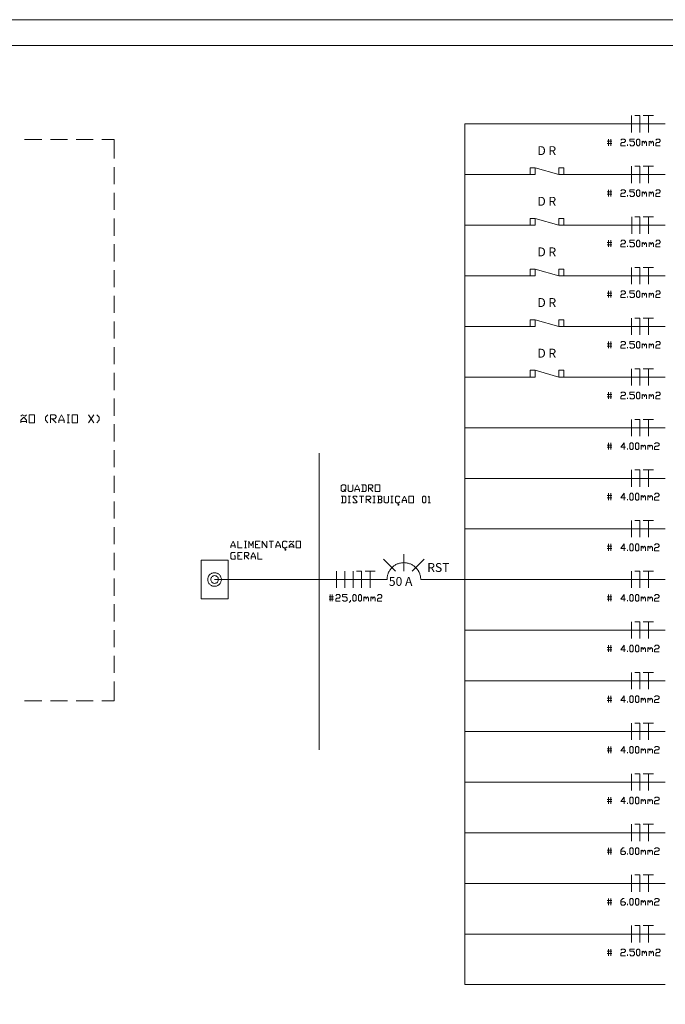
# Model space of a CAD drawing. Units: inches. Extents: x 0 to 433, y 0 to 306.
# Drawn here: x 229 to 352, y 118 to 306 of the extents above; entities that cross this region are included whole.
import ezdxf

# ---------------------------------------------------------------- set-up
doc = ezdxf.new("R2010")
doc.units = ezdxf.units.IN
doc.header["$MEASUREMENT"] = 0
doc.layers.get('0').update_dxf_attribs({"color": 250, "linetype": 'CONTINUOUS', "lineweight": 100})
doc.layers.add('P', color=250, linetype='CONTINUOUS', lineweight=100)
doc.layers.add('Text', color=250, linetype='CONTINUOUS', lineweight=100)
doc.styles.get("Standard").update_dxf_attribs({"font": 'txt', "width": 0.75})

msp = doc.modelspace()

# ---------------------------------------------------------------- linework, layer by layer
at = {"linetype": 'ByBlock', "lineweight": 5}
msp.add_lwpolyline([(433.42, 305.94), (0, 305.94)], dxfattribs=at)
at = {"layer": 'P', "color": 0, "linetype": 'Continuous', "lineweight": 5}
for points in [[(12.88, 4.97), (12.88, 301.03), (428.27, 301.03), (428.27, 4.97), (12.88, 4.97)], [(345.85, 284.42), (345.85, 287.64)], [(347.42, 287.64), (346.48, 287.64)], [(347.42, 284.42), (347.42, 287.64)], [(350.03, 287.64), (349.06, 287.64), (348.09, 287.64)], [(349.06, 284.42), (349.06, 287.64)], [(314.03, 141.06), (314.03, 286.03)], [(314.03, 286.03), (333.36, 286.03), (339.79, 286.03)], [(339.39, 286.03), (352.27, 286.03)], [(230, 283.09), (233.27, 283.09)], [(234.91, 283.09), (238.18, 283.09)], [(239.82, 283.09), (243.09, 283.09)], [(244.73, 283.09), (247.09, 283.09), (247.09, 279.42)], [(342.09, 282.73), (341.21, 282.73)], [(341.21, 282.3), (342.09, 282.3)], [(341.42, 283.15), (341.42, 281.85)], [(341.88, 281.85), (341.88, 283.15)], [(343.79, 282.94), (344, 283.15), (344.45, 283.15), (344.67, 282.94), (344.67, 282.73), (344.45, 282.52), (344, 282.52), (343.79, 282.3), (343.79, 281.85), (344.67, 281.85)], [(345.09, 281.85), (345.09, 282.09)], [(345.52, 282.09), (345.73, 281.85), (346.18, 281.85), (346.39, 282.09), (346.39, 282.52), (346.18, 282.73), (345.52, 282.73), (345.52, 283.15), (346.39, 283.15)], [(347.03, 281.85), (346.79, 282.09), (346.79, 282.94), (347.03, 283.15), (347.24, 283.15), (347.45, 282.94), (347.45, 282.09), (347.24, 281.85), (347.03, 281.85)], [(347.88, 281.85), (347.88, 282.73)], [(347.88, 282.52), (348.09, 282.73), (348.3, 282.52), (348.3, 282.3)], [(348.3, 282.52), (348.52, 282.73), (348.73, 282.52), (348.73, 281.85)], [(349.18, 281.85), (349.18, 282.73)], [(349.18, 282.52), (349.36, 282.73), (349.61, 282.52), (349.61, 282.3)], [(349.61, 282.52), (349.82, 282.73), (350.03, 282.52), (350.03, 281.85)], [(350.45, 282.94), (350.67, 283.15), (351.09, 283.15), (351.3, 282.94), (351.3, 282.73), (351.09, 282.52), (350.67, 282.52), (350.45, 282.3), (350.45, 281.85), (351.3, 281.85)], [(247.09, 277.79), (247.09, 274.52)], [(314.03, 276.36), (326.52, 276.36)], [(314.03, 121.73), (314.03, 276.36)], [(326.52, 276.36), (327.48, 276.36), (327.48, 277.67), (326.52, 277.67), (326.52, 276.36)], [(331.97, 276.36), (332.94, 276.36), (332.94, 277.67), (331.97, 277.67), (331.97, 276.36), (327.48, 277.67)], [(332.94, 276.36), (339.39, 276.36)], [(339.39, 276.36), (352.27, 276.36)], [(345.85, 274.76), (345.85, 277.97)], [(347.42, 277.97), (346.48, 277.97)], [(347.42, 274.76), (347.42, 277.97)], [(350.03, 277.97), (349.06, 277.97), (348.09, 277.97)], [(349.06, 274.76), (349.06, 277.97)], [(247.09, 272.88), (247.09, 269.61)], [(342.09, 273.06), (341.21, 273.06)], [(341.21, 272.64), (342.09, 272.64)], [(341.42, 273.48), (341.42, 272.18)], [(341.88, 272.18), (341.88, 273.48)], [(343.79, 273.27), (344, 273.48), (344.45, 273.48), (344.67, 273.27), (344.67, 273.06), (344.45, 272.85), (344, 272.85), (343.79, 272.64), (343.79, 272.18), (344.67, 272.18)], [(345.52, 272.42), (345.73, 272.18), (346.18, 272.18), (346.39, 272.42), (346.39, 272.85), (346.18, 273.06), (345.52, 273.06), (345.52, 273.48), (346.39, 273.48)], [(347.03, 272.18), (346.79, 272.42), (346.79, 273.27), (347.03, 273.48), (347.24, 273.48), (347.45, 273.27), (347.45, 272.42), (347.24, 272.18), (347.03, 272.18)], [(347.88, 272.18), (347.88, 273.06)], [(347.88, 272.85), (348.09, 273.06), (348.3, 272.85), (348.3, 272.64)], [(348.3, 272.85), (348.52, 273.06), (348.73, 272.85), (348.73, 272.18)], [(349.18, 272.18), (349.18, 273.06)], [(349.18, 272.85), (349.36, 273.06), (349.61, 272.85), (349.61, 272.64)], [(349.61, 272.85), (349.82, 273.06), (350.03, 272.85), (350.03, 272.18)], [(350.45, 273.27), (350.67, 273.48), (351.09, 273.48), (351.3, 273.27), (351.3, 273.06), (351.09, 272.85), (350.67, 272.85), (350.45, 272.64), (350.45, 272.18), (351.3, 272.18)], [(345.09, 272.18), (345.09, 272.42)], [(247.09, 267.97), (247.09, 264.7)], [(326.52, 266.7), (327.48, 266.7), (327.48, 268), (326.52, 268), (326.52, 266.7)], [(331.97, 266.7), (332.94, 266.7), (332.94, 268), (331.97, 268), (331.97, 266.7), (327.48, 268)], [(345.88, 265.09), (345.88, 268.3)], [(347.42, 268.3), (346.48, 268.3)], [(347.42, 265.09), (347.42, 268.3)], [(350.03, 268.3), (349.06, 268.3), (348.09, 268.3)], [(349.06, 265.09), (349.06, 268.3)], [(314.03, 266.7), (326.52, 266.7)], [(332.94, 266.7), (339.39, 266.7)], [(339.39, 266.7), (352.27, 266.7)], [(342.09, 263.39), (341.21, 263.39)], [(341.42, 263.82), (341.42, 262.55)], [(341.88, 262.55), (341.88, 263.82)], [(343.79, 263.61), (344, 263.82), (344.45, 263.82), (344.67, 263.61), (344.67, 263.39), (344.45, 263.18), (344, 263.18), (343.79, 262.97), (343.79, 262.55), (344.67, 262.55)], [(345.52, 262.76), (345.73, 262.55), (346.18, 262.55), (346.39, 262.76), (346.39, 263.18), (346.18, 263.39), (345.52, 263.39), (345.52, 263.82), (346.39, 263.82)], [(347.03, 262.55), (346.79, 262.76), (346.79, 263.61), (347.03, 263.82), (347.24, 263.82), (347.45, 263.61), (347.45, 262.76), (347.24, 262.55), (347.03, 262.55)], [(347.88, 262.55), (347.88, 263.39)], [(347.88, 263.18), (348.09, 263.39), (348.3, 263.18), (348.3, 262.97)], [(348.3, 263.18), (348.52, 263.39), (348.73, 263.18), (348.73, 262.55)], [(349.18, 262.55), (349.18, 263.39)], [(349.18, 263.18), (349.36, 263.39), (349.61, 263.18), (349.61, 262.97)], [(349.61, 263.18), (349.82, 263.39), (350.03, 263.18), (350.03, 262.55)], [(350.45, 263.61), (350.67, 263.82), (351.09, 263.82), (351.3, 263.61), (351.3, 263.39), (351.09, 263.18), (350.67, 263.18), (350.45, 262.97), (350.45, 262.55), (351.3, 262.55)], [(247.09, 263.06), (247.09, 259.79)], [(341.21, 262.97), (342.09, 262.97)], [(345.09, 262.55), (345.09, 262.76)], [(247.09, 258.15), (247.09, 254.88)], [(326.52, 257.03), (327.48, 257.03), (327.48, 258.33), (326.52, 258.33), (326.52, 257.03)], [(331.97, 257.03), (332.94, 257.03), (332.94, 258.33), (331.97, 258.33), (331.97, 257.03), (327.48, 258.33)], [(345.85, 255.42), (345.85, 258.64)], [(347.42, 258.64), (346.48, 258.64)], [(347.42, 255.42), (347.42, 258.64)], [(350.03, 258.64), (349.06, 258.64), (348.09, 258.64)], [(349.06, 255.42), (349.06, 258.64)], [(314.03, 257.03), (326.52, 257.03)], [(332.94, 257.03), (339.39, 257.03)], [(339.39, 257.03), (352.27, 257.03)], [(341.42, 254.15), (341.42, 252.88)], [(341.88, 252.88), (341.88, 254.15)], [(343.79, 253.94), (344, 254.15), (344.45, 254.15), (344.67, 253.94), (344.67, 253.73), (344.45, 253.52), (344, 253.52), (343.79, 253.3), (343.79, 252.88), (344.67, 252.88)], [(345.52, 253.09), (345.73, 252.88), (346.18, 252.88), (346.39, 253.09), (346.39, 253.52), (346.18, 253.73), (345.52, 253.73), (345.52, 254.15), (346.39, 254.15)], [(347.03, 252.88), (346.79, 253.09), (346.79, 253.94), (347.03, 254.15), (347.24, 254.15), (347.45, 253.94), (347.45, 253.09), (347.24, 252.88), (347.03, 252.88)], [(350.45, 253.94), (350.67, 254.15), (351.09, 254.15), (351.3, 253.94), (351.3, 253.73), (351.09, 253.52), (350.67, 253.52), (350.45, 253.3), (350.45, 252.88), (351.3, 252.88)], [(247.09, 253.24), (247.09, 249.97)], [(342.09, 253.73), (341.21, 253.73)], [(341.21, 253.3), (342.09, 253.3)], [(345.09, 252.88), (345.09, 253.09)], [(347.88, 252.88), (347.88, 253.73)], [(347.88, 253.52), (348.09, 253.73), (348.3, 253.52), (348.3, 253.3)], [(348.3, 253.52), (348.52, 253.73), (348.73, 253.52), (348.73, 252.88)], [(349.18, 252.88), (349.18, 253.73)], [(349.18, 253.52), (349.36, 253.73), (349.61, 253.52), (349.61, 253.3)], [(349.61, 253.52), (349.82, 253.73), (350.03, 253.52), (350.03, 252.88)], [(247.09, 248.33), (247.09, 245.06)], [(326.52, 247.36), (327.48, 247.36), (327.48, 248.67), (326.52, 248.67), (326.52, 247.36)], [(331.97, 247.36), (332.94, 247.36), (332.94, 248.67), (331.97, 248.67), (331.97, 247.36), (327.48, 248.67)], [(345.85, 245.76), (345.85, 248.97)], [(347.42, 248.97), (346.48, 248.97)], [(347.42, 245.76), (347.42, 248.97)], [(350.03, 248.97), (349.06, 248.97), (348.09, 248.97)], [(349.06, 245.76), (349.06, 248.97)], [(314.03, 247.36), (326.52, 247.36)], [(332.94, 247.36), (339.39, 247.36)], [(339.39, 247.36), (352.27, 247.36)], [(341.42, 244.48), (341.42, 243.21)], [(341.88, 243.21), (341.88, 244.48)], [(343.79, 244.3), (344, 244.48), (344.45, 244.48), (344.67, 244.3), (344.67, 244.06), (344.45, 243.85), (344, 243.85), (343.79, 243.64), (343.79, 243.21), (344.67, 243.21)], [(345.52, 243.42), (345.73, 243.21), (346.18, 243.21), (346.39, 243.42), (346.39, 243.85), (346.18, 244.06), (345.52, 244.06), (345.52, 244.48), (346.39, 244.48)], [(347.03, 243.21), (346.79, 243.42), (346.79, 244.3), (347.03, 244.48), (347.24, 244.48), (347.45, 244.3), (347.45, 243.42), (347.24, 243.21), (347.03, 243.21)], [(350.45, 244.3), (350.67, 244.48), (351.09, 244.48), (351.3, 244.3), (351.3, 244.06), (351.09, 243.85), (350.67, 243.85), (350.45, 243.64), (350.45, 243.21), (351.3, 243.21)], [(247.09, 243.42), (247.09, 240.15)], [(342.09, 244.06), (341.21, 244.06)], [(341.21, 243.64), (342.09, 243.64)], [(345.09, 243.21), (345.09, 243.42)], [(347.88, 243.21), (347.88, 244.06)], [(347.88, 243.85), (348.09, 244.06), (348.3, 243.85), (348.3, 243.64)], [(348.3, 243.85), (348.52, 244.06), (348.73, 243.85), (348.73, 243.21)], [(349.18, 243.21), (349.18, 244.06)], [(349.18, 243.85), (349.36, 244.06), (349.61, 243.85), (349.61, 243.64)], [(349.61, 243.85), (349.82, 244.06), (350.03, 243.85), (350.03, 243.21)], [(326.52, 237.7), (327.48, 237.7), (327.48, 239), (326.52, 239), (326.52, 237.7)], [(331.97, 237.7), (332.94, 237.7), (332.94, 239), (331.97, 239), (331.97, 237.7), (327.48, 239)], [(345.85, 236.09), (345.85, 239.3)], [(347.42, 239.3), (346.48, 239.3)], [(347.42, 236.09), (347.42, 239.3)], [(350.03, 239.3), (349.06, 239.3), (348.09, 239.3)], [(349.06, 236.09), (349.06, 239.3)], [(247.09, 238.52), (247.09, 235.24)], [(314.03, 237.7), (326.52, 237.7)], [(332.94, 237.7), (339.39, 237.7)], [(339.39, 237.7), (352.27, 237.7)], [(247.09, 233.61), (247.09, 230.33)], [(342.09, 234.39), (341.21, 234.39)], [(341.21, 233.97), (342.09, 233.97)], [(341.42, 234.82), (341.42, 233.55)], [(341.88, 233.55), (341.88, 234.82)], [(343.79, 234.64), (344, 234.82), (344.45, 234.82), (344.67, 234.64), (344.67, 234.39), (344.45, 234.18), (344, 234.18), (343.79, 233.97), (343.79, 233.55), (344.67, 233.55)], [(345.09, 233.55), (345.09, 233.76)], [(345.52, 233.76), (345.73, 233.55), (346.18, 233.55), (346.39, 233.76), (346.39, 234.18), (346.18, 234.39), (345.52, 234.39), (345.52, 234.82), (346.39, 234.82)], [(347.03, 233.55), (346.79, 233.76), (346.79, 234.64), (347.03, 234.82), (347.24, 234.82), (347.45, 234.64), (347.45, 233.76), (347.24, 233.55), (347.03, 233.55)], [(347.88, 233.55), (347.88, 234.39)], [(347.88, 234.18), (348.09, 234.39), (348.3, 234.18), (348.3, 233.97)], [(348.3, 234.18), (348.52, 234.39), (348.73, 234.18), (348.73, 233.55)], [(349.18, 233.55), (349.18, 234.39)], [(349.18, 234.18), (349.36, 234.39), (349.61, 234.18), (349.61, 233.97)], [(349.61, 234.18), (349.82, 234.39), (350.03, 234.18), (350.03, 233.55)], [(350.45, 234.64), (350.67, 234.82), (351.09, 234.82), (351.3, 234.64), (351.3, 234.39), (351.09, 234.18), (350.67, 234.18), (350.45, 233.97), (350.45, 233.55), (351.3, 233.55)], [(229.3, 230.27), (229.58, 230.52), (230.09, 230.27), (230.33, 230.52)], [(229.3, 229), (229.3, 229.48), (229.82, 230.03), (230.33, 229.48), (230.33, 229)], [(230.85, 229), (230.85, 230.52), (231.88, 230.52), (231.88, 229), (230.85, 229)], [(234.45, 230.52), (233.97, 230.03), (233.97, 229.48), (234.45, 229)], [(234.97, 229), (234.97, 230.52), (235.76, 230.52), (236, 230.27), (236, 230.03), (235.76, 229.76), (234.97, 229.76)], [(235.24, 229.76), (236, 229)], [(236.55, 229), (236.55, 229.48), (237.06, 230.52), (237.55, 229.48), (237.55, 229)], [(236.55, 229.48), (237.55, 229.48)], [(238.09, 230.52), (238.58, 230.52)], [(238.33, 230.52), (238.33, 229)], [(239.09, 229), (239.09, 230.52), (240.12, 230.52), (240.12, 229), (239.09, 229)], [(242.21, 229), (243.24, 230.52)], [(242.21, 230.52), (243.24, 229)], [(243.76, 230.52), (244.24, 230.03), (244.24, 229.48), (243.76, 229)], [(345.85, 226.45), (345.85, 229.64)], [(347.42, 229.64), (346.48, 229.64)], [(347.42, 226.45), (347.42, 229.64)], [(350.03, 229.64), (349.06, 229.64), (348.09, 229.64)], [(349.06, 226.45), (349.06, 229.64)], [(229.3, 229.24), (230.33, 229.24)], [(238.09, 229), (238.58, 229)], [(247.09, 228.7), (247.09, 225.42)], [(314.03, 228.03), (333.36, 228.03), (339.79, 228.03)], [(339.39, 228.03), (352.27, 228.03)], [(247.09, 223.79), (247.09, 220.52)], [(342.09, 224.73), (341.21, 224.73)], [(341.21, 224.3), (342.09, 224.3)], [(341.42, 225.18), (341.42, 223.88)], [(341.88, 223.88), (341.88, 225.18)], [(344.67, 224.3), (343.79, 224.3), (344.45, 225.18), (344.45, 223.88)], [(345.09, 223.88), (345.09, 224.09)], [(345.73, 223.88), (345.52, 224.09), (345.52, 224.97), (345.73, 225.18), (345.94, 225.18), (346.18, 224.97), (346.18, 224.09), (345.94, 223.88), (345.73, 223.88)], [(346.79, 223.88), (346.58, 224.09), (346.58, 224.97), (346.79, 225.18), (347.03, 225.18), (347.24, 224.97), (347.24, 224.09), (347.03, 223.88), (346.79, 223.88)], [(347.67, 223.88), (347.67, 224.73)], [(347.67, 224.52), (347.88, 224.73), (348.09, 224.52), (348.09, 224.3)], [(348.09, 224.52), (348.3, 224.73), (348.52, 224.52), (348.52, 223.88)], [(348.97, 223.88), (348.97, 224.73)], [(348.97, 224.52), (349.18, 224.73), (349.36, 224.52), (349.36, 224.3)], [(349.36, 224.52), (349.61, 224.73), (349.82, 224.52), (349.82, 223.88)], [(350.24, 224.97), (350.45, 225.18), (350.88, 225.18), (351.09, 224.97), (351.09, 224.73), (350.88, 224.52), (350.45, 224.52), (350.24, 224.3), (350.24, 223.88), (351.09, 223.88)], [(286.24, 223.21), (286.24, 166.52)], [(345.85, 216.79), (345.85, 220)], [(347.42, 220), (346.48, 220)], [(347.42, 216.79), (347.42, 220)], [(350.03, 220), (349.06, 220), (348.09, 220)], [(349.06, 216.79), (349.06, 220)], [(247.09, 218.88), (247.09, 215.61)], [(314.03, 218.36), (333.36, 218.36), (339.79, 218.36)], [(339.39, 218.36), (352.27, 218.36)], [(290.91, 216.27), (291.12, 216.09), (290.91, 215.85), (290.7, 215.85), (290.45, 216.09), (290.45, 216.94), (290.7, 217.15), (291.12, 217.15), (291.33, 216.94), (291.33, 216.27), (291.12, 216.09), (291.33, 215.85)], [(291.76, 217.15), (291.76, 216.09), (291.97, 215.85), (292.39, 215.85), (292.64, 216.09), (292.64, 217.15)], [(293.03, 215.85), (293.03, 216.27), (293.48, 217.15), (293.91, 216.27), (293.91, 215.85)], [(293.03, 216.27), (293.91, 216.27)], [(294.33, 215.85), (294.97, 215.85), (295.21, 216.09), (295.21, 216.94), (294.97, 217.15), (294.33, 217.15)], [(294.55, 217.15), (294.55, 215.85)], [(295.64, 215.85), (295.64, 217.15), (296.27, 217.15), (296.48, 216.94), (296.48, 216.73), (296.27, 216.48), (295.64, 216.48)], [(295.82, 216.48), (296.48, 215.85)], [(296.91, 215.85), (296.91, 217.15), (297.79, 217.15), (297.79, 215.85), (296.91, 215.85)], [(290.45, 213.7), (291.12, 213.7), (291.33, 213.91), (291.33, 214.79), (291.12, 215), (290.45, 215)], [(290.7, 215), (290.7, 213.7)], [(291.76, 215), (292.18, 215)], [(291.97, 215), (291.97, 213.7)], [(292.64, 213.91), (292.85, 213.7), (293.27, 213.7), (293.48, 213.91), (292.64, 214.79), (292.85, 215), (293.27, 215), (293.48, 214.79)], [(293.91, 215), (294.76, 215)], [(294.33, 215), (294.33, 213.7)], [(295.21, 213.7), (295.21, 215), (295.82, 215), (296.06, 214.79), (296.06, 214.58), (295.82, 214.36), (295.21, 214.36)], [(295.42, 214.36), (296.06, 213.7)], [(296.48, 215), (296.91, 215)], [(296.7, 215), (296.7, 213.7)], [(298, 214.36), (298.21, 214.58), (298.21, 214.79), (298, 215), (297.33, 215)], [(297.33, 213.7), (298, 213.7), (298.21, 213.91), (298.21, 214.15), (298, 214.36), (297.55, 214.36)], [(297.55, 215), (297.55, 213.7)], [(298.64, 215), (298.64, 213.91), (298.85, 213.7), (299.27, 213.7), (299.48, 213.91), (299.48, 215)], [(299.91, 215), (300.36, 215)], [(300.12, 215), (300.12, 213.7)], [(301.64, 213.91), (301.42, 213.7), (301, 213.7), (300.79, 213.91), (300.79, 214.79), (301, 215), (301.42, 215), (301.64, 214.79)], [(302.06, 213.7), (302.06, 214.15), (302.52, 215), (302.91, 214.15), (302.91, 213.7)], [(303.36, 213.7), (303.36, 215), (304.21, 215), (304.21, 213.7), (303.36, 213.7)], [(306.15, 213.7), (305.94, 213.91), (305.94, 214.79), (306.15, 215), (306.36, 215), (306.58, 214.79), (306.58, 213.91), (306.36, 213.7), (306.15, 213.7)], [(307, 214.79), (307.21, 215), (307.21, 213.7)], [(342.09, 215.09), (341.21, 215.09)], [(341.21, 214.64), (342.09, 214.64)], [(341.42, 215.52), (341.42, 214.21)], [(341.88, 214.21), (341.88, 215.52)], [(344.67, 214.64), (343.79, 214.64), (344.45, 215.52), (344.45, 214.21)], [(345.09, 214.21), (345.09, 214.42)], [(345.73, 214.21), (345.52, 214.42), (345.52, 215.3), (345.73, 215.52), (345.94, 215.52), (346.18, 215.3), (346.18, 214.42), (345.94, 214.21), (345.73, 214.21)], [(346.79, 214.21), (346.58, 214.42), (346.58, 215.3), (346.79, 215.52), (347.03, 215.52), (347.24, 215.3), (347.24, 214.42), (347.03, 214.21), (346.79, 214.21)], [(347.67, 214.21), (347.67, 215.09)], [(347.67, 214.85), (347.88, 215.09), (348.09, 214.85), (348.09, 214.64)], [(348.09, 214.85), (348.3, 215.09), (348.52, 214.85), (348.52, 214.21)], [(348.97, 214.21), (348.97, 215.09)], [(348.97, 214.85), (349.18, 215.09), (349.36, 214.85), (349.36, 214.64)], [(349.36, 214.85), (349.61, 215.09), (349.82, 214.85), (349.82, 214.21)], [(350.24, 215.3), (350.45, 215.52), (350.88, 215.52), (351.09, 215.3), (351.09, 215.09), (350.88, 214.85), (350.45, 214.85), (350.24, 214.64), (350.24, 214.21), (351.09, 214.21)], [(247.09, 213.97), (247.09, 210.7)], [(291.76, 213.7), (292.18, 213.7)], [(296.48, 213.7), (296.91, 213.7)], [(299.91, 213.7), (300.36, 213.7)], [(301.21, 213.27), (301.42, 213.27), (301.42, 213.48), (301.21, 213.48), (301.21, 213.7)], [(302.06, 214.15), (302.91, 214.15)], [(307, 213.7), (307.45, 213.7)], [(247.09, 209.06), (247.09, 205.79)], [(314.03, 208.73), (333.36, 208.73), (339.79, 208.73)], [(339.39, 208.73), (352.27, 208.73)], [(345.85, 207.12), (345.85, 210.33)], [(347.42, 210.33), (346.48, 210.33)], [(347.42, 207.12), (347.42, 210.33)], [(350.03, 210.33), (349.06, 210.33), (348.09, 210.33)], [(349.06, 207.12), (349.06, 210.33)], [(269.36, 205.09), (269.36, 205.52), (269.79, 206.39), (270.21, 205.52), (270.21, 205.09)], [(269.36, 205.52), (270.21, 205.52)], [(270.67, 206.39), (270.67, 205.09), (271.52, 205.09)], [(271.94, 206.39), (272.36, 206.39)], [(271.94, 205.09), (272.36, 205.09)], [(272.15, 206.39), (272.15, 205.09)], [(272.79, 205.09), (272.79, 206.39), (273.24, 205.52), (273.64, 206.39), (273.64, 205.09)], [(274.09, 205.09), (274.09, 206.39), (274.94, 206.39)], [(274.09, 205.73), (274.52, 205.73)], [(274.09, 205.09), (274.94, 205.09)], [(275.36, 205.09), (275.36, 206.39), (276.24, 205.09), (276.24, 206.39)], [(276.67, 206.39), (277.52, 206.39)], [(277.09, 206.39), (277.09, 205.09)], [(277.94, 205.09), (277.94, 205.52), (278.36, 206.39), (278.82, 205.52), (278.82, 205.09)], [(277.94, 205.52), (278.82, 205.52)], [(280.09, 205.3), (279.88, 205.09), (279.45, 205.09), (279.24, 205.3), (279.24, 206.18), (279.45, 206.39), (279.88, 206.39), (280.09, 206.18)], [(279.67, 204.67), (279.88, 204.67), (279.88, 204.88), (279.67, 204.88), (279.67, 205.09)], [(280.52, 206.18), (280.73, 206.39), (281.18, 206.18), (281.39, 206.39)], [(280.52, 205.09), (280.52, 205.52), (280.94, 205.97), (281.39, 205.52), (281.39, 205.09)], [(280.52, 205.3), (281.39, 205.3)], [(281.82, 205.09), (281.82, 206.39), (282.67, 206.39), (282.67, 205.09), (281.82, 205.09)], [(342.09, 205.42), (341.21, 205.42)], [(341.21, 204.97), (342.09, 204.97)], [(341.42, 205.85), (341.42, 204.55)], [(341.88, 204.55), (341.88, 205.85)], [(344.67, 204.97), (343.79, 204.97), (344.45, 205.85), (344.45, 204.55)], [(345.73, 204.55), (345.52, 204.76), (345.52, 205.64), (345.73, 205.85), (345.94, 205.85), (346.18, 205.64), (346.18, 204.76), (345.94, 204.55), (345.73, 204.55)], [(346.79, 204.55), (346.58, 204.76), (346.58, 205.64), (346.79, 205.85), (347.03, 205.85), (347.24, 205.64), (347.24, 204.76), (347.03, 204.55), (346.79, 204.55)], [(347.67, 204.55), (347.67, 205.42)], [(347.67, 205.18), (347.88, 205.42), (348.09, 205.18), (348.09, 204.97)], [(348.09, 205.18), (348.3, 205.42), (348.52, 205.18), (348.52, 204.55)], [(348.97, 204.55), (348.97, 205.42)], [(348.97, 205.18), (349.18, 205.42), (349.36, 205.18), (349.36, 204.97)], [(349.36, 205.18), (349.61, 205.42), (349.82, 205.18), (349.82, 204.55)], [(350.24, 205.64), (350.45, 205.85), (350.88, 205.85), (351.09, 205.64), (351.09, 205.42), (350.88, 205.18), (350.45, 205.18), (350.24, 204.97), (350.24, 204.55), (351.09, 204.55)], [(247.09, 204.15), (247.09, 200.88)], [(270, 203.61), (270.21, 203.61), (270.21, 202.94), (269.58, 202.94), (269.36, 203.15), (269.36, 204), (269.58, 204.24), (270.21, 204.24)], [(270.67, 202.94), (270.67, 204.24), (271.52, 204.24)], [(270.67, 203.61), (271.06, 203.61)], [(271.94, 202.94), (271.94, 204.24), (272.58, 204.24), (272.79, 204), (272.79, 203.82), (272.58, 203.61), (271.94, 203.61)], [(272.15, 203.61), (272.79, 202.94)], [(273.24, 202.94), (273.24, 203.39), (273.64, 204.24), (274.09, 203.39), (274.09, 202.94)], [(273.24, 203.39), (274.09, 203.39)], [(274.52, 204.24), (274.52, 202.94), (275.36, 202.94)], [(302.36, 200.67), (302.36, 203.88)], [(345.09, 204.55), (345.09, 204.76)], [(263.67, 202.76), (268.85, 202.76), (268.85, 195.36), (263.67, 195.36), (263.67, 202.76)], [(270.67, 202.94), (271.52, 202.94)], [(300.76, 200.67), (298.48, 202.94)], [(305.61, 199.06), (305.61, 199.24), (305.58, 199.39), (305.58, 199.58), (305.55, 199.73), (305.52, 199.88), (305.45, 200.03), (305.42, 200.18), (305.36, 200.33), (305.3, 200.45), (305.21, 200.61), (305.15, 200.73), (305.06, 200.88), (304.97, 201), (304.88, 201.12), (304.76, 201.24), (304.67, 201.36), (304.55, 201.45), (304.42, 201.55), (304.3, 201.67), (304.18, 201.73), (304.06, 201.82), (303.91, 201.91), (303.79, 201.97), (303.64, 202.03), (303.48, 202.09), (303.33, 202.15), (303.18, 202.18), (303.03, 202.21), (302.88, 202.24), (302.73, 202.27), (302.55, 202.27), (302.39, 202.3), (302.21, 202.27), (302.06, 202.27), (301.91, 202.24), (301.73, 202.21), (301.58, 202.18), (301.42, 202.15), (301.27, 202.09), (301.12, 202.03), (301, 201.97), (300.85, 201.91), (300.73, 201.82), (300.58, 201.73), (300.45, 201.67), (300.33, 201.55), (300.21, 201.45), (300.12, 201.33), (300, 201.24), (299.91, 201.12), (299.82, 201), (299.73, 200.88), (299.64, 200.73), (299.55, 200.61), (299.48, 200.45), (299.42, 200.33), (299.36, 200.18), (299.3, 200.03), (299.27, 199.88), (299.24, 199.73), (299.21, 199.58), (299.18, 199.39), (299.18, 199.24), (299.18, 199.06)], [(304, 200.67), (306.27, 202.94)], [(266.27, 200.36), (266.12, 200.36), (266, 200.33), (265.88, 200.3), (265.76, 200.27), (265.64, 200.21), (265.55, 200.15), (265.42, 200.06), (265.33, 200), (265.24, 199.91), (265.18, 199.79), (265.12, 199.7), (265.06, 199.58), (265.03, 199.45), (265, 199.33), (264.97, 199.21), (264.97, 199.06), (264.97, 198.94), (265, 198.82), (265.03, 198.7), (265.06, 198.58), (265.12, 198.45), (265.18, 198.33), (265.24, 198.24), (265.33, 198.15), (265.42, 198.06), (265.55, 198), (265.64, 197.94), (265.76, 197.88), (265.88, 197.82), (266, 197.79), (266.12, 197.79), (266.27, 197.79), (266.39, 197.79), (266.52, 197.79), (266.64, 197.82), (266.76, 197.88), (266.88, 197.94), (266.97, 198), (267.09, 198.06), (267.18, 198.15), (267.27, 198.24), (267.33, 198.33), (267.39, 198.45), (267.45, 198.58), (267.48, 198.7), (267.52, 198.82), (267.55, 198.94), (267.55, 199.06), (267.55, 199.21), (267.52, 199.33), (267.48, 199.45), (267.45, 199.58), (267.39, 199.7), (267.33, 199.79), (267.27, 199.91), (267.18, 200), (267.09, 200.06), (266.97, 200.15), (266.88, 200.21), (266.76, 200.27), (266.64, 200.3), (266.52, 200.33), (266.39, 200.36), (266.27, 200.36)], [(266.27, 199.82), (266.12, 199.79), (265.97, 199.76), (265.85, 199.67), (265.73, 199.58), (265.67, 199.48), (265.58, 199.36), (265.55, 199.21), (265.52, 199.06), (265.55, 198.94), (265.58, 198.79), (265.67, 198.67), (265.73, 198.55), (265.85, 198.45), (265.97, 198.39), (266.12, 198.36), (266.27, 198.33), (266.39, 198.36), (266.55, 198.39), (266.67, 198.45), (266.79, 198.55), (266.88, 198.67), (266.94, 198.79), (266.97, 198.94), (267, 199.06), (266.97, 199.21), (266.94, 199.36), (266.88, 199.48), (266.79, 199.58), (266.67, 199.67), (266.55, 199.76), (266.39, 199.79), (266.27, 199.82)], [(289.52, 197.45), (289.52, 200.67)], [(291.09, 200.67), (291.09, 197.45), (291.09, 200.67)], [(292.73, 197.45), (292.73, 200.67)], [(294.33, 200.67), (293.36, 200.67)], [(294.33, 197.45), (294.33, 200.67)], [(296.91, 200.67), (295.94, 200.67), (294.97, 200.67)], [(295.94, 197.45), (295.94, 200.67)], [(345.85, 197.45), (345.85, 200.67)], [(347.42, 200.67), (346.48, 200.67)], [(347.42, 197.45), (347.42, 200.67)], [(350.03, 200.67), (349.06, 200.67), (348.09, 200.67)], [(349.06, 197.45), (349.06, 200.67)], [(247.09, 199.24), (247.09, 195.97)], [(286.27, 199.06), (266.24, 199.06)], [(286.27, 199.06), (299.18, 199.06)], [(290.15, 199.06), (299.18, 199.06)], [(305.61, 199.06), (314.03, 199.06)], [(314.03, 199.06), (333.36, 199.06), (339.79, 199.06)], [(339.39, 199.06), (352.27, 199.06)], [(288.97, 195.76), (288.12, 195.76)], [(288.33, 196.18), (288.33, 194.91)], [(288.73, 194.91), (288.73, 196.18)], [(289.39, 195.97), (289.61, 196.18), (290.06, 196.18), (290.24, 195.97), (290.24, 195.76), (290.06, 195.52), (289.61, 195.52), (289.39, 195.3), (289.39, 194.91), (290.24, 194.91)], [(290.7, 195.12), (290.91, 194.91), (291.33, 194.91), (291.55, 195.12), (291.55, 195.52), (291.33, 195.76), (290.7, 195.76), (290.7, 196.18), (291.55, 196.18)], [(292.85, 194.91), (292.64, 195.12), (292.64, 195.97), (292.85, 196.18), (293.03, 196.18), (293.27, 195.97), (293.27, 195.12), (293.03, 194.91), (292.85, 194.91)], [(293.91, 194.91), (293.7, 195.12), (293.7, 195.97), (293.91, 196.18), (294.12, 196.18), (294.33, 195.97), (294.33, 195.12), (294.12, 194.91), (293.91, 194.91)], [(294.76, 194.91), (294.76, 195.76)], [(294.76, 195.52), (294.97, 195.76), (295.21, 195.52), (295.21, 195.3)], [(295.21, 195.52), (295.42, 195.76), (295.61, 195.52), (295.61, 194.91)], [(296.06, 194.91), (296.06, 195.76)], [(296.06, 195.52), (296.27, 195.76), (296.48, 195.52), (296.48, 195.3)], [(296.48, 195.52), (296.7, 195.76), (296.91, 195.52), (296.91, 194.91)], [(297.33, 195.97), (297.55, 196.18), (298, 196.18), (298.21, 195.97), (298.21, 195.76), (298, 195.52), (297.55, 195.52), (297.33, 195.3), (297.33, 194.91), (298.21, 194.91)], [(342.09, 195.76), (341.21, 195.76)], [(341.42, 196.18), (341.42, 194.91)], [(341.88, 194.91), (341.88, 196.18)], [(344.67, 195.3), (343.79, 195.3), (344.45, 196.18), (344.45, 194.91)], [(345.73, 194.91), (345.52, 195.12), (345.52, 195.97), (345.73, 196.18), (345.94, 196.18), (346.18, 195.97), (346.18, 195.12), (345.94, 194.91), (345.73, 194.91)], [(346.79, 194.91), (346.58, 195.12), (346.58, 195.97), (346.79, 196.18), (347.03, 196.18), (347.24, 195.97), (347.24, 195.12), (347.03, 194.91), (346.79, 194.91)], [(347.67, 194.91), (347.67, 195.76)], [(347.67, 195.52), (347.88, 195.76), (348.09, 195.52), (348.09, 195.3)], [(348.09, 195.52), (348.3, 195.76), (348.52, 195.52), (348.52, 194.91)], [(348.97, 194.91), (348.97, 195.76)], [(348.97, 195.52), (349.18, 195.76), (349.36, 195.52), (349.36, 195.3)], [(349.36, 195.52), (349.61, 195.76), (349.82, 195.52), (349.82, 194.91)], [(350.24, 195.97), (350.45, 196.18), (350.88, 196.18), (351.09, 195.97), (351.09, 195.76), (350.88, 195.52), (350.45, 195.52), (350.24, 195.3), (350.24, 194.91), (351.09, 194.91)], [(247.09, 194.33), (247.09, 191.06)], [(288.12, 195.3), (288.97, 195.3)], [(292.18, 195.12), (292.18, 194.91), (291.97, 194.67)], [(341.21, 195.3), (342.09, 195.3)], [(345.09, 194.91), (345.09, 195.12)], [(345.85, 187.79), (345.85, 191)], [(347.42, 191), (346.48, 191)], [(347.42, 187.79), (347.42, 191)], [(350.03, 191), (349.06, 191), (348.09, 191)], [(349.06, 187.79), (349.06, 191)], [(247.09, 189.42), (247.09, 186.15)], [(314.03, 189.39), (333.36, 189.39), (339.79, 189.39)], [(339.39, 189.39), (352.27, 189.39)], [(342.09, 186.09), (341.21, 186.09)], [(341.42, 186.52), (341.42, 185.24)], [(341.88, 185.24), (341.88, 186.52)], [(344.67, 185.64), (343.79, 185.64), (344.45, 186.52), (344.45, 185.24)], [(345.73, 185.24), (345.52, 185.45), (345.52, 186.3), (345.73, 186.52), (345.94, 186.52), (346.18, 186.3), (346.18, 185.45), (345.94, 185.24), (345.73, 185.24)], [(346.79, 185.24), (346.58, 185.45), (346.58, 186.3), (346.79, 186.52), (347.03, 186.52), (347.24, 186.3), (347.24, 185.45), (347.03, 185.24), (346.79, 185.24)], [(347.67, 185.24), (347.67, 186.09)], [(347.67, 185.85), (347.88, 186.09), (348.09, 185.85), (348.09, 185.64)], [(348.09, 185.85), (348.3, 186.09), (348.52, 185.85), (348.52, 185.24)], [(348.97, 185.24), (348.97, 186.09)], [(348.97, 185.85), (349.18, 186.09), (349.36, 185.85), (349.36, 185.64)], [(349.36, 185.85), (349.61, 186.09), (349.82, 185.85), (349.82, 185.24)], [(350.24, 186.3), (350.45, 186.52), (350.88, 186.52), (351.09, 186.3), (351.09, 186.09), (350.88, 185.85), (350.45, 185.85), (350.24, 185.64), (350.24, 185.24), (351.09, 185.24)], [(247.09, 184.52), (247.09, 181.24)], [(341.21, 185.64), (342.09, 185.64)], [(345.09, 185.24), (345.09, 185.45)], [(345.85, 178.12), (345.85, 181.33)], [(347.42, 181.33), (346.48, 181.33)], [(347.42, 178.12), (347.42, 181.33)], [(350.03, 181.33), (349.06, 181.33), (348.09, 181.33)], [(349.06, 178.12), (349.06, 181.33)], [(247.09, 179.61), (247.09, 175.88)], [(314.03, 179.73), (333.36, 179.73), (339.79, 179.73)], [(339.39, 179.73), (352.27, 179.73)], [(341.42, 176.85), (341.42, 175.58)], [(341.88, 175.58), (341.88, 176.85)], [(344.67, 175.97), (343.79, 175.97), (344.45, 176.85), (344.45, 175.58)], [(345.73, 175.58), (345.52, 175.79), (345.52, 176.64), (345.73, 176.85), (345.94, 176.85), (346.18, 176.64), (346.18, 175.79), (345.94, 175.58), (345.73, 175.58)], [(346.79, 175.58), (346.58, 175.79), (346.58, 176.64), (346.79, 176.85), (347.03, 176.85), (347.24, 176.64), (347.24, 175.79), (347.03, 175.58), (346.79, 175.58)], [(350.24, 176.64), (350.45, 176.85), (350.88, 176.85), (351.09, 176.64), (351.09, 176.42), (350.88, 176.18), (350.45, 176.18), (350.24, 175.97), (350.24, 175.58), (351.09, 175.58)], [(233.27, 175.88), (230, 175.88)], [(238.18, 175.88), (234.91, 175.88)], [(243.09, 175.88), (239.82, 175.88)], [(247.09, 175.88), (244.73, 175.88)], [(342.09, 176.42), (341.21, 176.42)], [(341.21, 175.97), (342.09, 175.97)], [(345.09, 175.58), (345.09, 175.79)], [(347.67, 175.58), (347.67, 176.42)], [(347.67, 176.18), (347.88, 176.42), (348.09, 176.18), (348.09, 175.97)], [(348.09, 176.18), (348.3, 176.42), (348.52, 176.18), (348.52, 175.58)], [(348.97, 175.58), (348.97, 176.42)], [(348.97, 176.18), (349.18, 176.42), (349.36, 176.18), (349.36, 175.97)], [(349.36, 176.18), (349.61, 176.42), (349.82, 176.18), (349.82, 175.58)], [(345.85, 168.45), (345.85, 171.67)], [(347.42, 171.67), (346.48, 171.67)], [(347.42, 168.45), (347.42, 171.67)], [(350.03, 171.67), (349.06, 171.67), (348.09, 171.67)], [(349.06, 168.45), (349.06, 171.67)], [(314.03, 170.06), (333.36, 170.06), (339.79, 170.06)], [(339.39, 170.06), (352.27, 170.06)], [(342.09, 166.76), (341.21, 166.76)], [(341.21, 166.33), (342.09, 166.33)], [(341.42, 167.18), (341.42, 165.91)], [(341.88, 165.91), (341.88, 167.18)], [(344.67, 166.33), (343.79, 166.33), (344.45, 167.18), (344.45, 165.91)], [(345.09, 165.91), (345.09, 166.12)], [(345.73, 165.91), (345.52, 166.12), (345.52, 166.97), (345.73, 167.18), (345.94, 167.18), (346.18, 166.97), (346.18, 166.12), (345.94, 165.91), (345.73, 165.91)], [(346.79, 165.91), (346.58, 166.12), (346.58, 166.97), (346.79, 167.18), (347.03, 167.18), (347.24, 166.97), (347.24, 166.12), (347.03, 165.91), (346.79, 165.91)], [(347.67, 165.91), (347.67, 166.76)], [(347.67, 166.55), (347.88, 166.76), (348.09, 166.55), (348.09, 166.33)], [(348.09, 166.55), (348.3, 166.76), (348.52, 166.55), (348.52, 165.91)], [(348.97, 165.91), (348.97, 166.76)], [(348.97, 166.55), (349.18, 166.76), (349.36, 166.55), (349.36, 166.33)], [(349.36, 166.55), (349.61, 166.76), (349.82, 166.55), (349.82, 165.91)], [(350.24, 166.97), (350.45, 167.18), (350.88, 167.18), (351.09, 166.97), (351.09, 166.76), (350.88, 166.55), (350.45, 166.55), (350.24, 166.33), (350.24, 165.91), (351.09, 165.91)], [(345.85, 158.79), (345.85, 162)], [(347.42, 162), (346.48, 162)], [(347.42, 158.79), (347.42, 162)], [(350.03, 162), (349.06, 162), (348.09, 162)], [(349.06, 158.79), (349.06, 162)], [(314.03, 160.39), (333.36, 160.39), (339.79, 160.39)], [(339.39, 160.39), (352.27, 160.39)], [(342.09, 157.09), (341.21, 157.09)], [(342.09, 157.09), (341.21, 157.09)], [(341.21, 156.67), (342.09, 156.67)], [(341.21, 156.67), (342.09, 156.67)], [(341.42, 157.52), (341.42, 156.24)], [(341.42, 157.52), (341.42, 156.24)], [(341.88, 156.24), (341.88, 157.52)], [(341.88, 156.24), (341.88, 157.52)], [(344.67, 156.67), (343.79, 156.67), (344.45, 157.52), (344.45, 156.24)], [(344.67, 156.67), (343.79, 156.67), (344.45, 157.52), (344.45, 156.24)], [(345.09, 156.24), (345.09, 156.45)], [(345.09, 156.24), (345.09, 156.45)], [(345.73, 156.24), (345.52, 156.45), (345.52, 157.3), (345.73, 157.52), (345.94, 157.52), (346.18, 157.3), (346.18, 156.45), (345.94, 156.24), (345.73, 156.24)], [(345.73, 156.24), (345.52, 156.45), (345.52, 157.3), (345.73, 157.52), (345.94, 157.52), (346.18, 157.3), (346.18, 156.45), (345.94, 156.24), (345.73, 156.24)], [(346.79, 156.24), (346.58, 156.45), (346.58, 157.3), (346.79, 157.52), (347.03, 157.52), (347.24, 157.3), (347.24, 156.45), (347.03, 156.24), (346.79, 156.24)], [(346.79, 156.24), (346.58, 156.45), (346.58, 157.3), (346.79, 157.52), (347.03, 157.52), (347.24, 157.3), (347.24, 156.45), (347.03, 156.24), (346.79, 156.24)], [(347.67, 156.24), (347.67, 157.09)], [(347.67, 156.88), (347.88, 157.09), (348.09, 156.88), (348.09, 156.67)], [(347.67, 156.24), (347.67, 157.09)], [(347.67, 156.88), (347.88, 157.09), (348.09, 156.88), (348.09, 156.67)], [(348.09, 156.88), (348.3, 157.09), (348.52, 156.88), (348.52, 156.24)], [(348.09, 156.88), (348.3, 157.09), (348.52, 156.88), (348.52, 156.24)], [(348.97, 156.24), (348.97, 157.09)], [(348.97, 156.88), (349.18, 157.09), (349.36, 156.88), (349.36, 156.67)], [(348.97, 156.24), (348.97, 157.09)], [(348.97, 156.88), (349.18, 157.09), (349.36, 156.88), (349.36, 156.67)], [(349.36, 156.88), (349.61, 157.09), (349.82, 156.88), (349.82, 156.24)], [(349.36, 156.88), (349.61, 157.09), (349.82, 156.88), (349.82, 156.24)], [(350.24, 157.3), (350.45, 157.52), (350.88, 157.52), (351.09, 157.3), (351.09, 157.09), (350.88, 156.88), (350.45, 156.88), (350.24, 156.67), (350.24, 156.24), (351.09, 156.24)], [(350.24, 157.3), (350.45, 157.52), (350.88, 157.52), (351.09, 157.3), (351.09, 157.09), (350.88, 156.88), (350.45, 156.88), (350.24, 156.67), (350.24, 156.24), (351.09, 156.24)], [(345.85, 149.12), (345.85, 152.36)], [(347.42, 152.36), (346.48, 152.36)], [(347.42, 149.12), (347.42, 152.36)], [(350.03, 152.36), (349.06, 152.36), (348.09, 152.36)], [(349.06, 149.12), (349.06, 152.36)], [(314.03, 150.73), (333.36, 150.73), (339.79, 150.73)], [(339.39, 150.73), (352.27, 150.73)], [(342.09, 147.42), (341.21, 147.42)], [(341.21, 147), (342.09, 147)], [(341.42, 147.85), (341.42, 146.58)], [(341.88, 146.58), (341.88, 147.85)], [(343.79, 147.21), (344.45, 147.21), (344.67, 147), (344.67, 146.79), (344.45, 146.58), (344, 146.58), (343.79, 146.79), (343.79, 147.42), (344.21, 147.85), (344.45, 147.85)], [(345.09, 146.58), (345.09, 146.79)], [(345.73, 146.58), (345.52, 146.79), (345.52, 147.64), (345.73, 147.85), (345.94, 147.85), (346.18, 147.64), (346.18, 146.79), (345.94, 146.58), (345.73, 146.58)], [(346.79, 146.58), (346.58, 146.79), (346.58, 147.64), (346.79, 147.85), (347.03, 147.85), (347.24, 147.64), (347.24, 146.79), (347.03, 146.58), (346.79, 146.58)], [(347.67, 146.58), (347.67, 147.42)], [(347.67, 147.21), (347.88, 147.42), (348.09, 147.21), (348.09, 147)], [(348.09, 147.21), (348.3, 147.42), (348.52, 147.21), (348.52, 146.58)], [(348.97, 146.58), (348.97, 147.42)], [(348.97, 147.21), (349.18, 147.42), (349.36, 147.21), (349.36, 147)], [(349.36, 147.21), (349.61, 147.42), (349.82, 147.21), (349.82, 146.58)], [(350.24, 147.64), (350.45, 147.85), (350.88, 147.85), (351.09, 147.64), (351.09, 147.42), (350.88, 147.21), (350.45, 147.21), (350.24, 147), (350.24, 146.58), (351.09, 146.58)], [(314.03, 141.06), (333.36, 141.06), (339.79, 141.06)], [(339.39, 141.06), (352.27, 141.06)], [(345.85, 139.45), (345.85, 142.7)], [(347.42, 142.7), (346.48, 142.7)], [(347.42, 139.45), (347.42, 142.7)], [(350.03, 142.7), (349.06, 142.7), (348.09, 142.7)], [(349.06, 139.45), (349.06, 142.7)], [(342.09, 137.76), (341.21, 137.76)], [(341.21, 137.33), (342.09, 137.33)], [(341.42, 138.18), (341.42, 136.91)], [(341.88, 136.91), (341.88, 138.18)], [(343.79, 137.55), (344.45, 137.55), (344.67, 137.33), (344.67, 137.12), (344.45, 136.91), (344, 136.91), (343.79, 137.12), (343.79, 137.76), (344.21, 138.18), (344.45, 138.18)], [(345.73, 136.91), (345.52, 137.12), (345.52, 137.97), (345.73, 138.18), (345.94, 138.18), (346.18, 137.97), (346.18, 137.12), (345.94, 136.91), (345.73, 136.91)], [(346.79, 136.91), (346.58, 137.12), (346.58, 137.97), (346.79, 138.18), (347.03, 138.18), (347.24, 137.97), (347.24, 137.12), (347.03, 136.91), (346.79, 136.91)], [(347.67, 136.91), (347.67, 137.76)], [(347.67, 137.55), (347.88, 137.76), (348.09, 137.55), (348.09, 137.33)], [(348.09, 137.55), (348.3, 137.76), (348.52, 137.55), (348.52, 136.91)], [(348.97, 136.91), (348.97, 137.76)], [(348.97, 137.55), (349.18, 137.76), (349.36, 137.55), (349.36, 137.33)], [(349.36, 137.55), (349.61, 137.76), (349.82, 137.55), (349.82, 136.91)], [(350.24, 137.97), (350.45, 138.18), (350.88, 138.18), (351.09, 137.97), (351.09, 137.76), (350.88, 137.55), (350.45, 137.55), (350.24, 137.33), (350.24, 136.91), (351.09, 136.91)], [(345.09, 136.91), (345.09, 137.12)], [(345.85, 129.79), (345.85, 133.03)], [(347.42, 133.03), (346.48, 133.03)], [(347.42, 129.79), (347.42, 133.03)], [(350.03, 133.03), (349.06, 133.03), (348.09, 133.03)], [(349.06, 129.79), (349.06, 133.03)], [(314.03, 131.39), (333.36, 131.39), (339.79, 131.39)], [(314.03, 131.39), (333.36, 131.39)], [(339.39, 131.39), (352.27, 131.39)], [(342.09, 128.09), (341.21, 128.09)], [(341.42, 128.52), (341.42, 127.24)], [(341.88, 127.24), (341.88, 128.52)], [(343.79, 128.3), (344, 128.52), (344.45, 128.52), (344.67, 128.3), (344.67, 128.09), (344.45, 127.88), (344, 127.88), (343.79, 127.67), (343.79, 127.24), (344.67, 127.24)], [(345.52, 127.45), (345.73, 127.24), (346.18, 127.24), (346.39, 127.45), (346.39, 127.88), (346.18, 128.09), (345.52, 128.09), (345.52, 128.52), (346.39, 128.52)], [(347.03, 127.24), (346.79, 127.45), (346.79, 128.3), (347.03, 128.52), (347.24, 128.52), (347.45, 128.3), (347.45, 127.45), (347.24, 127.24), (347.03, 127.24)], [(347.88, 127.24), (347.88, 128.09)], [(347.88, 127.88), (348.09, 128.09), (348.3, 127.88), (348.3, 127.67)], [(348.3, 127.88), (348.52, 128.09), (348.73, 127.88), (348.73, 127.24)], [(349.18, 127.24), (349.18, 128.09)], [(349.18, 127.88), (349.36, 128.09), (349.61, 127.88), (349.61, 127.67)], [(349.61, 127.88), (349.82, 128.09), (350.03, 127.88), (350.03, 127.24)], [(350.45, 128.3), (350.67, 128.52), (351.09, 128.52), (351.3, 128.3), (351.3, 128.09), (351.09, 127.88), (350.67, 127.88), (350.45, 127.67), (350.45, 127.24), (351.3, 127.24)], [(341.21, 127.67), (342.09, 127.67)], [(345.09, 127.24), (345.09, 127.45)], [(314.03, 121.73), (333.36, 121.73), (339.79, 121.73)], [(339.39, 121.73), (352.27, 121.73)]]:
    msp.add_lwpolyline(points, dxfattribs=at)

# ---------------------------------------------------------------- texts
at = {"layer": 'Text', "color": 0, "linetype": 'Continuous', "lineweight": 5, "char_height": 1.697, "attachment_point": 4}
for s, insert, width in [('{\\fHelvetica|b0|i0|c1|p15;D R}', (327.88, 280.94), 5.3939), ('{\\fHelvetica|b0|i0|c1|p15;D R}', (327.88, 271.27), 5.3939), ('{\\fHelvetica|b0|i0|c1|p15;D R}', (327.88, 261.61), 5.3939), ('{\\fHelvetica|b0|i0|c1|p15;D R}', (327.88, 251.94), 5.3939), ('{\\fHelvetica|b0|i0|c1|p15;D R}', (327.88, 242.27), 5.3939), ('{\\fHelvetica|b0|i0|c1|p15;RST}', (306.85, 201.36), 5.3636), ('{\\fHelvetica|b0|i0|c1|p15;50 A}', (299.52, 198.7), 7.1515)]:
    msp.add_mtext(s, dxfattribs=dict(at, insert=insert, width=width))

doc.saveas('drawing.dxf')
